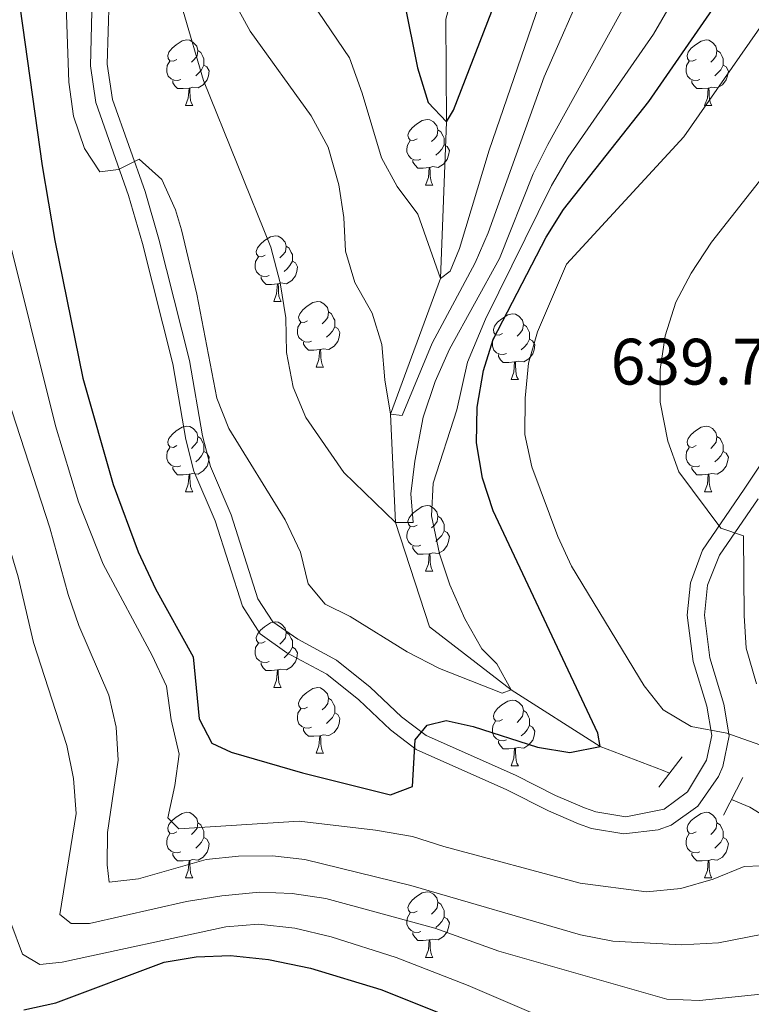
# Model space of a CAD drawing. Units: metres. Extents: x 585442 to 589935, y 4779470 to 4782497.
# Drawn here: x 587183 to 587295, y 4780888 to 4781038 of the extents above; entities that cross this region are included whole.
import ezdxf

# ---------------------------------------------------------------- set-up
doc = ezdxf.new("R2010")
doc.units = ezdxf.units.M
doc.header["$MEASUREMENT"] = 0
doc.linetypes.add('DGN Style 2', pattern=[819.784, 491.8704, -327.9136])
doc.linetypes.add('DGN Style 3', pattern=[1147.6976, 819.784, -327.9136])
for name, color, linetype, lineweight in [('Nivel 11', 7, 'Continuous', 0), ('Nivel 21', 7, 'Continuous', 0), ('Nivel 36', 7, 'Continuous', 0), ('Nivel 4', 7, 'Continuous', 0), ('Nivel 41', 7, 'Continuous', 0), ('Nivel 5', 7, 'Continuous', 0), ('Nivel 61', 7, 'Continuous', 0), ('Nivel 63', 7, 'Continuous', 0)]:
    doc.layers.add(name, color=color, linetype=linetype, lineweight=lineweight)
doc.styles.add('Style-arial', font='arial.shx', dxfattribs={"bigfont": 'arialbig.shx'})

msp = doc.modelspace()

# ---------------------------------------------------------------- linework, layer by layer
at = {"layer": 'Nivel 11', "color": 142, "linetype": 'DGN Style 3', "lineweight": 13}
for points in [[(587282.17, 4780923.2, 628.26), (587281.23, 4780923.61, 628.22), (587271.57, 4780927.27, 625), (587257.98, 4780935.92, 620), (587245.5, 4780945.57, 618.04), (587240.32, 4780961.5, 615), (587239.56, 4780978.06, 610), (587247.22, 4780998.77, 605), (587248.13, 4781022.72, 600), (587248.02, 4781038.39, 595), (587252.95, 4781057.25, 590), (587260.59, 4781097.33, 580), (587262.45, 4781106.82, 578.58), (587260.58, 4781113.82, 575), (587257.38, 4781127.66, 570), (587249.97, 4781147.97, 565), (587236.04, 4781169.31, 560), (587226.42, 4781195.48, 555), (587221.67, 4781215.9, 550), (587215.28, 4781236.51, 545), (587209.93, 4781246.41, 544.03)], [(587479.02, 4780899.19, 685), (587462.3, 4780900.96, 680), (587448.05, 4780901.35, 675), (587442.83, 4780901.71, 670), (587430.12, 4780901.6, 665), (587422.64, 4780901.84, 660), (587414.18, 4780899.98, 655), (587401.14, 4780896.7, 650), (587380.9, 4780895.58, 645), (587364.95, 4780895.43, 640), (587339, 4780899.64, 635), (587311.82, 4780907.47, 630), (587294.47, 4780917.99, 628.75), (587291.67, 4780919.18, 628.64)]]:
    msp.add_polyline3d(points, dxfattribs=at)
at = {"layer": 'Nivel 21', "color": 1, "linetype": 'DGN Style 2', "lineweight": 0}
for p, q in [((587280.53, 4780921.07, 628.04), (587284.1, 4780925.7, 628.04)), ((587290.43, 4780916.8, 628.22), (587293.41, 4780922.55, 628.22))]:
    msp.add_line(p, q, dxfattribs=at)
at = {"layer": 'Nivel 21', "color": 250, "linetype": 'DGN Style 3', "lineweight": 0}
msp.add_polyline3d([(587295.72, 4780965.14, 636.47), (587289.81, 4780956.53, 634.62), (587288, 4780951.94, 633.7), (587287.51, 4780947.37, 633.13), (587288.33, 4780940.84, 632.1), (587290.51, 4780933.75, 630.99), (587291.32, 4780928.89, 630.17), (587290.31, 4780924.21, 629.87), (587289.65, 4780922.72, 629.82), (587286.49, 4780918.17, 629.66), (587282.43, 4780915.27, 629.53), (587280.46, 4780914.54, 629.41), (587275.2, 4780913.94, 628.94), (587270.27, 4780914.75, 628.65), (587268.27, 4780915.47, 628.37), (587263.68, 4780917.43, 627.48), (587257.32, 4780920.64, 626.69), (587243.49, 4780926.81, 624.94), (587239.54, 4780929.81, 624.32), (587234.72, 4780934.42, 623.61), (587229.85, 4780938.31, 623), (587223.72, 4780941.61, 622.54), (587219.65, 4780944.51, 622.41), (587216.93, 4780948.73, 622.27), (587212.75, 4780961.74, 622.06), (587209.53, 4780969.35, 621.97), (587208.3, 4780974.19, 622), (587206.29, 4780985.73, 621.94), (587201.67, 4781004.1, 621.3), (587199.54, 4781011.43, 620.66), (587194.51, 4781025.66, 618.86), (587193.7, 4781031.25, 618.31), (587194.12, 4781046.24, 617.41)], dxfattribs=at)
at = {"layer": 'Nivel 21', "color": 250, "linetype": 'Continuous', "lineweight": 0}
msp.add_polyline3d([(587300.7, 4780977.3, 639.37), (587293.57, 4780966.61, 636.47), (587287.21, 4780957.25, 634.52), (587285.37, 4780952.29, 633.65), (587284.89, 4780947.35, 633.13), (587285.78, 4780940.29, 632.1), (587287.89, 4780933.46, 631.04), (587288.67, 4780928.94, 630.17), (587287.86, 4780925.19, 629.87), (587284.91, 4780920.37, 629.67), (587281.35, 4780917.71, 629.53), (587275.51, 4780916.56, 628.97), (587270.91, 4780917.28, 628.65), (587269.22, 4780917.89, 628.37), (587264.78, 4780919.79, 627.48), (587258.64, 4780922.89, 626.72), (587245.03, 4780928.95, 624.97), (587241.23, 4780931.8, 624.32), (587236.43, 4780936.37, 623.61), (587231.29, 4780940.49, 623), (587225.38, 4780943.66, 622.55), (587221.56, 4780946.34, 622.41), (587219.3, 4780949.85, 622.27), (587215.19, 4780962.65, 622.06), (587212.05, 4780970.04, 621.97), (587210.84, 4780974.74, 622), (587208.84, 4780986.27, 621.94), (587204.18, 4781004.78, 621.3), (587202.06, 4781012.07, 620.67), (587197.1, 4781026.11, 618.88), (587196.29, 4781031.54, 618.3), (587196.72, 4781046.53, 617.32)], dxfattribs=at)
at = {"layer": 'Nivel 36', "color": 92, "linetype": 'Continuous', "lineweight": 0}
for p, q in [((587208.22, 4781025.18), (587209.35, 4781025.18)), ((587287.55, 4781025.18), (587288.67, 4781025.18)), ((587244.91, 4781013.04), (587246.04, 4781013.04)), ((587221.73, 4780995.27), (587222.85, 4780995.27)), ((587228.2, 4780985.24), (587229.33, 4780985.24)), ((587257.97, 4780983.33), (587259.1, 4780983.33)), ((587208.22, 4780966.19), (587209.35, 4780966.19)), ((587287.55, 4780966.19), (587288.67, 4780966.19)), ((587244.91, 4780954.05), (587246.04, 4780954.05)), ((587221.73, 4780936.28), (587222.85, 4780936.28)), ((587228.2, 4780926.25), (587229.32, 4780926.25)), ((587257.97, 4780924.34), (587259.1, 4780924.34)), ((587208.22, 4780907.2), (587209.35, 4780907.2)), ((587287.55, 4780907.2), (587288.67, 4780907.2)), ((587244.91, 4780895.06), (587246.04, 4780895.06))]:
    msp.add_line(p, q, dxfattribs=at)
at = {"layer": 'Nivel 36', "color": 92, "linetype": 'Continuous', "lineweight": 0, "flags": 128}
for points in [[(587206.92, 4781032.24), (587206.39, 4781031.98), (587205.86, 4781032.03), (587205.6, 4781032.4), (587205.54, 4781032.83), (587205.7, 4781033.35), (587206.18, 4781033.94), (587206.82, 4781034.47), (587207.72, 4781035.06), (587208.46, 4781035.22), (587208.89, 4781035.16), (587209.42, 4781034.85), (587209.95, 4781034.26), (587210.11, 4781033.62), (587210, 4781032.77), (587209.57, 4781032.24), (587209.15, 4781031.82)], [(587286.25, 4781032.24), (587285.72, 4781031.97), (587285.19, 4781032.03), (587284.92, 4781032.4), (587284.87, 4781032.83), (587285.03, 4781033.35), (587285.51, 4781033.94), (587286.14, 4781034.47), (587287.04, 4781035.05), (587287.79, 4781035.21), (587288.21, 4781035.16), (587288.74, 4781034.85), (587289.27, 4781034.26), (587289.43, 4781033.62), (587289.32, 4781032.77), (587288.9, 4781032.24), (587288.48, 4781031.81)], [(587210.11, 4781033.62), (587210.58, 4781033.31), (587210.9, 4781032.67), (587211.06, 4781032.35), (587211.06, 4781031.77), (587211.06, 4781031.34), (587210.69, 4781030.65), (587210.27, 4781030.17), (587209.79, 4781029.75)], [(587289.43, 4781033.62), (587289.91, 4781033.31), (587290.22, 4781032.67), (587290.38, 4781032.35), (587290.38, 4781031.77), (587290.38, 4781031.34), (587290.01, 4781030.65), (587289.59, 4781030.17), (587289.11, 4781029.75)], [(587207.51, 4781029.16), (587207.08, 4781029), (587206.5, 4781029.06), (587206.02, 4781029.27), (587205.6, 4781029.7), (587205.38, 4781030.28), (587205.38, 4781030.7), (587205.44, 4781031.29), (587205.86, 4781031.98)], [(587286.83, 4781029.16), (587286.41, 4781029), (587285.82, 4781029.06), (587285.35, 4781029.27), (587284.92, 4781029.69), (587284.71, 4781030.28), (587284.71, 4781030.7), (587284.76, 4781031.29), (587285.19, 4781031.97)], [(587211.06, 4781031.34), (587211.51, 4781031.09), (587211.86, 4781030.48), (587211.75, 4781029.75), (587211.54, 4781029.11), (587210.95, 4781028.37), (587210.16, 4781027.89), (587209.31, 4781028), (587208.88, 4781027.87)], [(587290.38, 4781031.34), (587290.84, 4781031.09), (587291.18, 4781030.47), (587291.07, 4781029.75), (587290.86, 4781029.11), (587290.28, 4781028.37), (587289.48, 4781027.89), (587288.63, 4781027.99), (587288.2, 4781027.87)], [(587208.77, 4781027.87), (587207.88, 4781027.78), (587207.03, 4781027.78), (587206.61, 4781028.21), (587206.29, 4781028.69), (587206.29, 4781029)], [(587288.09, 4781027.87), (587287.2, 4781027.78), (587286.36, 4781027.78), (587285.93, 4781028.21), (587285.61, 4781028.69), (587285.61, 4781029)], [(587208.22, 4781025.18), (587208.66, 4781026.34), (587208.77, 4781027.87), (587208.88, 4781027.87), (587208.91, 4781027.28), (587208.95, 4781026.6), (587209.02, 4781025.98), (587209.13, 4781025.58), (587209.35, 4781025.18)], [(587287.55, 4781025.18), (587287.98, 4781026.34), (587288.09, 4781027.87), (587288.2, 4781027.87), (587288.24, 4781027.28), (587288.27, 4781026.59), (587288.34, 4781025.98), (587288.46, 4781025.58), (587288.67, 4781025.18)], [(587243.61, 4781020.1), (587243.08, 4781019.84), (587242.55, 4781019.89), (587242.29, 4781020.26), (587242.23, 4781020.69), (587242.39, 4781021.21), (587242.87, 4781021.8), (587243.51, 4781022.33), (587244.41, 4781022.92), (587245.15, 4781023.08), (587245.58, 4781023.02), (587246.11, 4781022.71), (587246.64, 4781022.12), (587246.8, 4781021.48), (587246.69, 4781020.63), (587246.26, 4781020.1), (587245.84, 4781019.68)], [(587246.8, 4781021.48), (587247.27, 4781021.17), (587247.59, 4781020.53), (587247.75, 4781020.21), (587247.75, 4781019.63), (587247.75, 4781019.2), (587247.38, 4781018.51), (587246.96, 4781018.03), (587246.48, 4781017.61)], [(587244.2, 4781017.02), (587243.77, 4781016.86), (587243.19, 4781016.92), (587242.71, 4781017.13), (587242.29, 4781017.56), (587242.07, 4781018.14), (587242.07, 4781018.56), (587242.13, 4781019.15), (587242.55, 4781019.84)], [(587247.75, 4781019.2), (587248.2, 4781018.95), (587248.55, 4781018.34), (587248.44, 4781017.61), (587248.23, 4781016.97), (587247.64, 4781016.23), (587246.85, 4781015.75), (587246, 4781015.86), (587245.57, 4781015.73)], [(587245.46, 4781015.73), (587244.57, 4781015.64), (587243.72, 4781015.64), (587243.3, 4781016.07), (587242.98, 4781016.55), (587242.98, 4781016.86)], [(587244.91, 4781013.04), (587245.35, 4781014.2), (587245.46, 4781015.73), (587245.57, 4781015.73), (587245.6, 4781015.14), (587245.64, 4781014.46), (587245.71, 4781013.84), (587245.82, 4781013.44), (587246.04, 4781013.04)], [(587220.43, 4781002.33), (587219.9, 4781002.07), (587219.37, 4781002.12), (587219.1, 4781002.49), (587219.05, 4781002.92), (587219.21, 4781003.44), (587219.69, 4781004.03), (587220.32, 4781004.56), (587221.22, 4781005.15), (587221.97, 4781005.31), (587222.39, 4781005.25), (587222.92, 4781004.94), (587223.45, 4781004.35), (587223.61, 4781003.71), (587223.5, 4781002.86), (587223.08, 4781002.33), (587222.66, 4781001.91)], [(587223.61, 4781003.71), (587224.09, 4781003.4), (587224.4, 4781002.76), (587224.56, 4781002.44), (587224.56, 4781001.86), (587224.56, 4781001.43), (587224.19, 4781000.74), (587223.77, 4781000.26), (587223.29, 4780999.84)], [(587221.01, 4780999.25), (587220.59, 4780999.09), (587220, 4780999.15), (587219.53, 4780999.36), (587219.1, 4780999.79), (587218.89, 4781000.37), (587218.89, 4781000.79), (587218.94, 4781001.38), (587219.37, 4781002.07)], [(587224.56, 4781001.43), (587225.02, 4781001.18), (587225.36, 4781000.57), (587225.25, 4780999.84), (587225.04, 4780999.2), (587224.46, 4780998.46), (587223.66, 4780997.98), (587222.81, 4780998.09), (587222.38, 4780997.96)], [(587222.27, 4780997.96), (587221.38, 4780997.87), (587220.54, 4780997.87), (587220.11, 4780998.3), (587219.79, 4780998.78), (587219.79, 4780999.09)], [(587221.73, 4780995.27), (587222.16, 4780996.43), (587222.27, 4780997.96), (587222.38, 4780997.96), (587222.42, 4780997.37), (587222.45, 4780996.69), (587222.52, 4780996.07), (587222.64, 4780995.67), (587222.85, 4780995.27)], [(587226.9, 4780992.3), (587226.37, 4780992.03), (587225.84, 4780992.09), (587225.58, 4780992.46), (587225.52, 4780992.88), (587225.68, 4780993.4), (587226.16, 4780994), (587226.8, 4780994.53), (587227.7, 4780995.11), (587228.44, 4780995.27), (587228.87, 4780995.22), (587229.39, 4780994.9), (587229.93, 4780994.32), (587230.09, 4780993.68), (587229.97, 4780992.83), (587229.55, 4780992.3), (587229.13, 4780991.87)], [(587230.09, 4780993.68), (587230.56, 4780993.36), (587230.87, 4780992.72), (587231.03, 4780992.4), (587231.03, 4780991.82), (587231.03, 4780991.4), (587230.67, 4780990.71), (587230.25, 4780990.23), (587229.77, 4780989.81)], [(587256.67, 4780990.39), (587256.14, 4780990.13), (587255.61, 4780990.18), (587255.35, 4780990.55), (587255.29, 4780990.98), (587255.45, 4780991.5), (587255.93, 4780992.09), (587256.57, 4780992.62), (587257.47, 4780993.21), (587258.21, 4780993.37), (587258.64, 4780993.31), (587259.17, 4780993), (587259.7, 4780992.41), (587259.86, 4780991.77), (587259.75, 4780990.92), (587259.32, 4780990.39), (587258.9, 4780989.97)], [(587227.49, 4780989.22), (587227.06, 4780989.06), (587226.47, 4780989.12), (587226, 4780989.33), (587225.57, 4780989.75), (587225.36, 4780990.34), (587225.36, 4780990.76), (587225.42, 4780991.34), (587225.84, 4780992.03)], [(587231.03, 4780991.4), (587231.49, 4780991.15), (587231.83, 4780990.53), (587231.73, 4780989.81), (587231.51, 4780989.17), (587230.93, 4780988.43), (587230.13, 4780987.95), (587229.29, 4780988.05), (587228.85, 4780987.92)], [(587259.86, 4780991.77), (587260.33, 4780991.46), (587260.65, 4780990.82), (587260.81, 4780990.5), (587260.81, 4780989.92), (587260.81, 4780989.49), (587260.44, 4780988.8), (587260.02, 4780988.32), (587259.54, 4780987.9)], [(587257.26, 4780987.31), (587256.83, 4780987.15), (587256.25, 4780987.21), (587255.77, 4780987.42), (587255.35, 4780987.85), (587255.13, 4780988.43), (587255.13, 4780988.85), (587255.19, 4780989.44), (587255.61, 4780990.13)], [(587260.81, 4780989.49), (587261.26, 4780989.24), (587261.61, 4780988.63), (587261.5, 4780987.9), (587261.29, 4780987.26), (587260.7, 4780986.52), (587259.91, 4780986.04), (587259.06, 4780986.15), (587258.63, 4780986.02)], [(587228.75, 4780987.92), (587227.85, 4780987.84), (587227.01, 4780987.84), (587226.59, 4780988.27), (587226.27, 4780988.74), (587226.27, 4780989.06)], [(587228.2, 4780985.24), (587228.63, 4780986.4), (587228.75, 4780987.92), (587228.85, 4780987.92), (587228.89, 4780987.34), (587228.93, 4780986.65), (587228.99, 4780986.04), (587229.11, 4780985.64), (587229.33, 4780985.24)], [(587258.52, 4780986.02), (587257.63, 4780985.93), (587256.78, 4780985.93), (587256.36, 4780986.36), (587256.04, 4780986.84), (587256.04, 4780987.15)], [(587257.97, 4780983.33), (587258.41, 4780984.49), (587258.52, 4780986.02), (587258.63, 4780986.02), (587258.66, 4780985.43), (587258.7, 4780984.75), (587258.77, 4780984.13), (587258.88, 4780983.73), (587259.1, 4780983.33)], [(587206.92, 4780973.25), (587206.39, 4780972.98), (587205.86, 4780973.04), (587205.6, 4780973.41), (587205.54, 4780973.83), (587205.7, 4780974.35), (587206.18, 4780974.95), (587206.82, 4780975.48), (587207.72, 4780976.06), (587208.46, 4780976.22), (587208.89, 4780976.17), (587209.42, 4780975.85), (587209.95, 4780975.27), (587210.11, 4780974.63), (587210, 4780973.78), (587209.57, 4780973.25), (587209.15, 4780972.82)], [(587286.25, 4780973.25), (587285.72, 4780972.98), (587285.19, 4780973.04), (587284.92, 4780973.41), (587284.87, 4780973.83), (587285.03, 4780974.35), (587285.51, 4780974.95), (587286.14, 4780975.48), (587287.04, 4780976.06), (587287.79, 4780976.22), (587288.21, 4780976.17), (587288.74, 4780975.85), (587289.27, 4780975.27), (587289.43, 4780974.63), (587289.32, 4780973.78), (587288.9, 4780973.25), (587288.48, 4780972.82)], [(587210.11, 4780974.63), (587210.58, 4780974.31), (587210.9, 4780973.67), (587211.06, 4780973.35), (587211.06, 4780972.77), (587211.06, 4780972.35), (587210.69, 4780971.66), (587210.27, 4780971.18), (587209.79, 4780970.76)], [(587289.43, 4780974.63), (587289.91, 4780974.31), (587290.22, 4780973.67), (587290.38, 4780973.35), (587290.38, 4780972.77), (587290.38, 4780972.35), (587290.01, 4780971.66), (587289.59, 4780971.18), (587289.11, 4780970.76)], [(587207.51, 4780970.17), (587207.08, 4780970.01), (587206.5, 4780970.07), (587206.02, 4780970.28), (587205.6, 4780970.7), (587205.38, 4780971.29), (587205.38, 4780971.71), (587205.44, 4780972.29), (587205.86, 4780972.98)], [(587286.83, 4780970.17), (587286.41, 4780970.01), (587285.82, 4780970.07), (587285.35, 4780970.28), (587284.92, 4780970.7), (587284.71, 4780971.29), (587284.71, 4780971.71), (587284.76, 4780972.29), (587285.19, 4780972.98)], [(587211.06, 4780972.35), (587211.51, 4780972.1), (587211.86, 4780971.48), (587211.75, 4780970.76), (587211.54, 4780970.12), (587210.95, 4780969.38), (587210.16, 4780968.9), (587209.31, 4780969), (587208.88, 4780968.87)], [(587290.38, 4780972.35), (587290.84, 4780972.1), (587291.18, 4780971.48), (587291.07, 4780970.76), (587290.86, 4780970.12), (587290.28, 4780969.38), (587289.48, 4780968.9), (587288.63, 4780969), (587288.2, 4780968.87)], [(587208.77, 4780968.87), (587207.88, 4780968.79), (587207.03, 4780968.79), (587206.61, 4780969.22), (587206.29, 4780969.69), (587206.29, 4780970.01)], [(587288.09, 4780968.87), (587287.2, 4780968.79), (587286.36, 4780968.79), (587285.93, 4780969.22), (587285.61, 4780969.69), (587285.61, 4780970.01)], [(587208.22, 4780966.19), (587208.66, 4780967.35), (587208.77, 4780968.87), (587208.88, 4780968.87), (587208.91, 4780968.29), (587208.95, 4780967.6), (587209.02, 4780966.99), (587209.13, 4780966.59), (587209.35, 4780966.19)], [(587287.55, 4780966.19), (587287.98, 4780967.35), (587288.09, 4780968.87), (587288.2, 4780968.87), (587288.24, 4780968.29), (587288.27, 4780967.6), (587288.34, 4780966.99), (587288.46, 4780966.59), (587288.67, 4780966.19)], [(587243.61, 4780961.11), (587243.08, 4780960.84), (587242.55, 4780960.9), (587242.29, 4780961.27), (587242.23, 4780961.69), (587242.39, 4780962.21), (587242.87, 4780962.81), (587243.51, 4780963.34), (587244.41, 4780963.92), (587245.15, 4780964.08), (587245.58, 4780964.03), (587246.11, 4780963.71), (587246.64, 4780963.13), (587246.8, 4780962.49), (587246.69, 4780961.64), (587246.26, 4780961.11), (587245.84, 4780960.68)], [(587246.8, 4780962.49), (587247.27, 4780962.17), (587247.59, 4780961.53), (587247.75, 4780961.21), (587247.75, 4780960.63), (587247.75, 4780960.21), (587247.38, 4780959.52), (587246.96, 4780959.04), (587246.48, 4780958.62)], [(587244.2, 4780958.03), (587243.77, 4780957.87), (587243.19, 4780957.93), (587242.71, 4780958.14), (587242.29, 4780958.56), (587242.07, 4780959.15), (587242.07, 4780959.57), (587242.13, 4780960.15), (587242.55, 4780960.84)], [(587247.75, 4780960.21), (587248.2, 4780959.96), (587248.55, 4780959.34), (587248.44, 4780958.62), (587248.23, 4780957.98), (587247.64, 4780957.24), (587246.85, 4780956.76), (587246, 4780956.86), (587245.57, 4780956.73)], [(587245.46, 4780956.73), (587244.57, 4780956.65), (587243.72, 4780956.65), (587243.3, 4780957.08), (587242.98, 4780957.55), (587242.98, 4780957.87)], [(587244.91, 4780954.05), (587245.35, 4780955.21), (587245.46, 4780956.73), (587245.57, 4780956.73), (587245.6, 4780956.15), (587245.64, 4780955.46), (587245.71, 4780954.85), (587245.82, 4780954.45), (587246.04, 4780954.05)], [(587220.43, 4780943.34), (587219.89, 4780943.07), (587219.37, 4780943.13), (587219.1, 4780943.5), (587219.05, 4780943.93), (587219.21, 4780944.45), (587219.69, 4780945.04), (587220.32, 4780945.57), (587221.22, 4780946.15), (587221.97, 4780946.31), (587222.39, 4780946.26), (587222.92, 4780945.95), (587223.45, 4780945.36), (587223.61, 4780944.72), (587223.5, 4780943.87), (587223.07, 4780943.34), (587222.65, 4780942.91)], [(587223.61, 4780944.72), (587224.09, 4780944.41), (587224.4, 4780943.77), (587224.56, 4780943.45), (587224.56, 4780942.87), (587224.56, 4780942.44), (587224.19, 4780941.75), (587223.77, 4780941.27), (587223.29, 4780940.85)], [(587221.01, 4780940.26), (587220.59, 4780940.1), (587220, 4780940.16), (587219.53, 4780940.37), (587219.1, 4780940.79), (587218.89, 4780941.38), (587218.89, 4780941.8), (587218.94, 4780942.39), (587219.37, 4780943.07)], [(587224.56, 4780942.44), (587225.01, 4780942.19), (587225.36, 4780941.57), (587225.25, 4780940.85), (587225.04, 4780940.21), (587224.45, 4780939.47), (587223.66, 4780938.99), (587222.81, 4780939.09), (587222.38, 4780938.97)], [(587222.27, 4780938.97), (587221.38, 4780938.88), (587220.53, 4780938.88), (587220.11, 4780939.31), (587219.79, 4780939.79), (587219.79, 4780940.1)], [(587221.73, 4780936.28), (587222.16, 4780937.44), (587222.27, 4780938.97), (587222.38, 4780938.97), (587222.41, 4780938.38), (587222.45, 4780937.69), (587222.52, 4780937.08), (587222.63, 4780936.68), (587222.85, 4780936.28)], [(587226.9, 4780933.31), (587226.37, 4780933.04), (587225.84, 4780933.09), (587225.57, 4780933.47), (587225.52, 4780933.89), (587225.68, 4780934.41), (587226.16, 4780935.01), (587226.79, 4780935.53), (587227.69, 4780936.12), (587228.44, 4780936.28), (587228.87, 4780936.23), (587229.39, 4780935.91), (587229.93, 4780935.33), (587230.09, 4780934.69), (587229.97, 4780933.83), (587229.55, 4780933.31), (587229.13, 4780932.88)], [(587230.09, 4780934.69), (587230.56, 4780934.37), (587230.87, 4780933.73), (587231.03, 4780933.41), (587231.03, 4780932.83), (587231.03, 4780932.41), (587230.67, 4780931.71), (587230.25, 4780931.23), (587229.77, 4780930.81)], [(587256.67, 4780931.4), (587256.14, 4780931.13), (587255.61, 4780931.19), (587255.35, 4780931.56), (587255.29, 4780931.98), (587255.45, 4780932.5), (587255.93, 4780933.1), (587256.57, 4780933.63), (587257.47, 4780934.21), (587258.21, 4780934.37), (587258.64, 4780934.32), (587259.17, 4780934), (587259.7, 4780933.42), (587259.86, 4780932.78), (587259.75, 4780931.93), (587259.32, 4780931.4), (587258.9, 4780930.97)], [(587227.49, 4780930.23), (587227.06, 4780930.07), (587226.47, 4780930.13), (587226, 4780930.33), (587225.57, 4780930.76), (587225.36, 4780931.35), (587225.36, 4780931.77), (587225.41, 4780932.35), (587225.84, 4780933.04)], [(587231.03, 4780932.41), (587231.49, 4780932.15), (587231.83, 4780931.54), (587231.72, 4780930.81), (587231.51, 4780930.17), (587230.93, 4780929.43), (587230.13, 4780928.95), (587229.29, 4780929.06), (587228.85, 4780928.93)], [(587259.86, 4780932.78), (587260.33, 4780932.46), (587260.65, 4780931.82), (587260.81, 4780931.5), (587260.81, 4780930.92), (587260.81, 4780930.5), (587260.44, 4780929.81), (587260.02, 4780929.33), (587259.54, 4780928.91)], [(587257.26, 4780928.32), (587256.83, 4780928.16), (587256.25, 4780928.22), (587255.77, 4780928.43), (587255.35, 4780928.85), (587255.13, 4780929.44), (587255.13, 4780929.86), (587255.19, 4780930.44), (587255.61, 4780931.13)], [(587228.75, 4780928.93), (587227.85, 4780928.85), (587227.01, 4780928.85), (587226.59, 4780929.27), (587226.27, 4780929.75), (587226.27, 4780930.07)], [(587260.81, 4780930.5), (587261.26, 4780930.25), (587261.61, 4780929.63), (587261.5, 4780928.91), (587261.29, 4780928.27), (587260.7, 4780927.53), (587259.91, 4780927.05), (587259.06, 4780927.15), (587258.63, 4780927.02)], [(587228.2, 4780926.25), (587228.63, 4780927.41), (587228.75, 4780928.93), (587228.85, 4780928.93), (587228.89, 4780928.35), (587228.93, 4780927.66), (587228.99, 4780927.05), (587229.11, 4780926.65), (587229.32, 4780926.25)], [(587258.52, 4780927.02), (587257.63, 4780926.94), (587256.78, 4780926.94), (587256.36, 4780927.37), (587256.04, 4780927.84), (587256.04, 4780928.16)], [(587257.97, 4780924.34), (587258.41, 4780925.5), (587258.52, 4780927.02), (587258.63, 4780927.02), (587258.66, 4780926.44), (587258.7, 4780925.75), (587258.77, 4780925.14), (587258.88, 4780924.74), (587259.1, 4780924.34)], [(587206.92, 4780914.26), (587206.39, 4780913.99), (587205.86, 4780914.05), (587205.6, 4780914.42), (587205.54, 4780914.84), (587205.7, 4780915.36), (587206.18, 4780915.96), (587206.82, 4780916.49), (587207.72, 4780917.07), (587208.46, 4780917.23), (587208.89, 4780917.18), (587209.42, 4780916.86), (587209.95, 4780916.28), (587210.11, 4780915.64), (587210, 4780914.79), (587209.57, 4780914.26), (587209.15, 4780913.83)], [(587286.25, 4780914.26), (587285.72, 4780913.99), (587285.19, 4780914.05), (587284.92, 4780914.42), (587284.87, 4780914.84), (587285.03, 4780915.36), (587285.51, 4780915.96), (587286.14, 4780916.49), (587287.04, 4780917.07), (587287.79, 4780917.23), (587288.21, 4780917.18), (587288.74, 4780916.86), (587289.27, 4780916.28), (587289.43, 4780915.64), (587289.32, 4780914.79), (587288.9, 4780914.26), (587288.48, 4780913.83)], [(587210.11, 4780915.64), (587210.58, 4780915.32), (587210.9, 4780914.68), (587211.06, 4780914.36), (587211.06, 4780913.78), (587211.06, 4780913.36), (587210.69, 4780912.67), (587210.27, 4780912.19), (587209.79, 4780911.77)], [(587289.43, 4780915.64), (587289.91, 4780915.32), (587290.22, 4780914.68), (587290.38, 4780914.36), (587290.38, 4780913.78), (587290.38, 4780913.36), (587290.01, 4780912.67), (587289.59, 4780912.19), (587289.11, 4780911.77)], [(587207.51, 4780911.18), (587207.08, 4780911.02), (587206.5, 4780911.08), (587206.02, 4780911.29), (587205.6, 4780911.71), (587205.38, 4780912.3), (587205.38, 4780912.72), (587205.44, 4780913.3), (587205.86, 4780913.99)], [(587211.06, 4780913.36), (587211.51, 4780913.11), (587211.86, 4780912.49), (587211.75, 4780911.77), (587211.54, 4780911.13), (587210.95, 4780910.39), (587210.16, 4780909.91), (587209.31, 4780910.01), (587208.88, 4780909.88)], [(587286.83, 4780911.18), (587286.41, 4780911.02), (587285.82, 4780911.08), (587285.35, 4780911.29), (587284.92, 4780911.71), (587284.71, 4780912.3), (587284.71, 4780912.72), (587284.76, 4780913.3), (587285.19, 4780913.99)], [(587290.38, 4780913.36), (587290.84, 4780913.11), (587291.18, 4780912.49), (587291.07, 4780911.77), (587290.86, 4780911.13), (587290.28, 4780910.39), (587289.48, 4780909.91), (587288.63, 4780910.01), (587288.2, 4780909.88)], [(587208.77, 4780909.88), (587207.88, 4780909.8), (587207.03, 4780909.8), (587206.61, 4780910.23), (587206.29, 4780910.7), (587206.29, 4780911.02)], [(587208.22, 4780907.2), (587208.66, 4780908.36), (587208.77, 4780909.88), (587208.88, 4780909.88), (587208.91, 4780909.3), (587208.95, 4780908.61), (587209.02, 4780908), (587209.13, 4780907.6), (587209.35, 4780907.2)], [(587288.09, 4780909.88), (587287.2, 4780909.8), (587286.36, 4780909.8), (587285.93, 4780910.23), (587285.61, 4780910.7), (587285.61, 4780911.02)], [(587287.55, 4780907.2), (587287.98, 4780908.36), (587288.09, 4780909.88), (587288.2, 4780909.88), (587288.24, 4780909.3), (587288.27, 4780908.61), (587288.34, 4780908), (587288.46, 4780907.6), (587288.67, 4780907.2)], [(587243.61, 4780902.12), (587243.08, 4780901.85), (587242.55, 4780901.91), (587242.29, 4780902.28), (587242.23, 4780902.7), (587242.39, 4780903.22), (587242.87, 4780903.82), (587243.51, 4780904.35), (587244.41, 4780904.93), (587245.15, 4780905.09), (587245.58, 4780905.04), (587246.11, 4780904.72), (587246.64, 4780904.14), (587246.8, 4780903.5), (587246.69, 4780902.65), (587246.26, 4780902.12), (587245.84, 4780901.69)], [(587246.8, 4780903.5), (587247.27, 4780903.18), (587247.59, 4780902.54), (587247.75, 4780902.22), (587247.75, 4780901.64), (587247.75, 4780901.22), (587247.38, 4780900.53), (587246.96, 4780900.05), (587246.48, 4780899.63)], [(587244.2, 4780899.04), (587243.77, 4780898.88), (587243.19, 4780898.94), (587242.71, 4780899.15), (587242.29, 4780899.57), (587242.07, 4780900.16), (587242.07, 4780900.58), (587242.13, 4780901.16), (587242.55, 4780901.85)], [(587247.75, 4780901.22), (587248.2, 4780900.97), (587248.55, 4780900.35), (587248.44, 4780899.63), (587248.23, 4780898.99), (587247.64, 4780898.25), (587246.85, 4780897.77), (587246, 4780897.87), (587245.57, 4780897.74)], [(587245.46, 4780897.74), (587244.57, 4780897.66), (587243.72, 4780897.66), (587243.3, 4780898.09), (587242.98, 4780898.56), (587242.98, 4780898.88)], [(587244.91, 4780895.06), (587245.35, 4780896.22), (587245.46, 4780897.74), (587245.57, 4780897.74), (587245.6, 4780897.16), (587245.64, 4780896.47), (587245.71, 4780895.86), (587245.82, 4780895.46), (587246.04, 4780895.06)]]:
    msp.add_lwpolyline(points, dxfattribs=at)
at = {"layer": 'Nivel 4', "color": 36, "linetype": 'Continuous', "lineweight": 30, "flags": 128}
for points, elevation in [([(587181.46, 4781050.9), (587186.33, 4781015.98), (587188.27, 4781004.56), (587192.57, 4780983.53), (587197.16, 4780967.29), (587201.02, 4780957.04), (587203.63, 4780951.38), (587209.41, 4780940.97), (587210.3, 4780931.49), (587212.24, 4780927.8), (587215.23, 4780926.4), (587226.12, 4780923.25), (587239.54, 4780919.92), (587242.93, 4780921.15), (587243.33, 4780928.3), (587245.15, 4780930.53), (587248.08, 4780931.23), (587252.18, 4780930.35), (587262.02, 4780927.2), (587266.95, 4780926.35), (587271.57, 4780927.27), (587271.21, 4780929.32), (587255.24, 4780963.26), (587253.6, 4780968.26), (587252.69, 4780973.66), (587252.82, 4780979.1), (587253.77, 4780984.71), (587255.25, 4780989.48), (587263.35, 4781005.1), (587266.01, 4781009.33), (587279.02, 4781025.82), (587288.74, 4781039.85)], 625), ([(587241.67, 4781041.1), (587243.67, 4781030.94), (587245.32, 4781025.64), (587248.13, 4781022.72), (587249.18, 4781024.47), (587255.03, 4781039.59)], 600), ([(587183.52, 4780887.07), (587188.41, 4780888.11), (587204.95, 4780894.35), (587209.88, 4780895.16), (587215.1, 4780895.34), (587220.93, 4780894.75), (587227.32, 4780893.44), (587238.1, 4780890.17), (587247.39, 4780886.45)], 650)]:
    msp.add_lwpolyline(points, dxfattribs=dict(at, elevation=elevation))
at = {"layer": 'Nivel 5', "color": 36, "linetype": 'Continuous', "lineweight": 0, "flags": 128}
for points, elevation in [([(587160.74, 4781057.3), (587162.88, 4781036.57), (587166.14, 4781015.76), (587168.24, 4781005.19), (587176.61, 4780973.37), (587182.69, 4780953.19), (587185.02, 4780943.19), (587190.12, 4780927.44), (587191.11, 4780922.4), (587191.51, 4780917.06), (587189.01, 4780901.6), (587190.77, 4780900.25), (587193.58, 4780900.25), (587208.41, 4780903.63), (587213.8, 4780904.48), (587219.52, 4780905.02), (587224.51, 4780904.82), (587229.68, 4780904.06), (587246.35, 4780899.54), (587256.13, 4780896.04), (587281.79, 4780888.68), (587286.79, 4780888.48), (587298.13, 4780889.63)], 640), ([(587207.86, 4781039.61), (587210.98, 4781029), (587221.25, 4781003.54), (587222.72, 4780998.09), (587223.55, 4780992.76), (587223.67, 4780987.49), (587224.67, 4780982.16), (587226.6, 4780977.55), (587232.45, 4780969.14), (587240.32, 4780961.5), (587243.02, 4780961.51), (587242.66, 4780965.9), (587243.26, 4780970.85), (587244.53, 4780977.61), (587246.39, 4780983.06), (587248.56, 4780987.98), (587256.23, 4781001.81), (587261.36, 4781014.76), (587263.59, 4781019.23), (587279.72, 4781048.45)], 615), ([(587189.85, 4781044.96), (587190.43, 4781028.75), (587191.14, 4781023.59), (587192.78, 4781018.62), (587195.13, 4781015.05), (587198, 4781015.4), (587201.16, 4781016.98), (587204.62, 4781013.88), (587206.71, 4781009.28), (587207.61, 4781006.21), (587209.95, 4780996.36), (587213.02, 4780980.51), (587214.85, 4780975.85), (587223.46, 4780961.89), (587225.81, 4780956.98), (587226.99, 4780952.12), (587229.57, 4780949.01), (587233.37, 4780947.14), (587242.1, 4780941.73), (587247.03, 4780939.21), (587256.63, 4780935.45), (587257.98, 4780935.92), (587255.82, 4780939.92), (587253.53, 4780942.18), (587250.89, 4780946.81), (587248.6, 4780951.96), (587247.04, 4780956.71), (587245.83, 4780962.5), (587246.06, 4780967.5), (587249.69, 4780978.73), (587251.32, 4780985.99), (587254.07, 4780992.55), (587264.18, 4781013), (587266.71, 4781017.31), (587279.73, 4781036.11), (587285.21, 4781045.53)], 620), ([(587215.53, 4781041.32), (587218.14, 4781036.56), (587227.45, 4781023.62), (587230.01, 4781018.84), (587231.68, 4781013.08), (587232.45, 4781008.1), (587232.69, 4781002.95), (587234.11, 4780998.15), (587236.74, 4780993.46), (587238.24, 4780988.69), (587238.68, 4780983.27), (587239.56, 4780978.06), (587241.32, 4780977.83), (587245.94, 4780988.9), (587252.49, 4781001.15), (587254.47, 4781005.74), (587263.06, 4781029.6), (587269.72, 4781044.8)], 610), ([(587227.59, 4781040.91), (587233.31, 4781032.5), (587235.24, 4781027.11), (587238.18, 4781017.21), (587240.6, 4781012.84), (587243.75, 4781008.61), (587247.22, 4780998.77), (587248.68, 4780999.89), (587250.08, 4781003.34), (587254.65, 4781018.37), (587263.36, 4781043.72)], 605), ([(587156.28, 4781041.79), (587157.41, 4781031.86), (587160.31, 4781012.19), (587161.3, 4781007.29), (587165.75, 4780990.74), (587170.9, 4780969.42), (587175.23, 4780953.97), (587179.96, 4780932.08), (587180.81, 4780926.85), (587181.23, 4780915.89), (587181.18, 4780905.35), (587181.57, 4780900.37), (587183.33, 4780895.54), (587185.99, 4780893.99), (587189.39, 4780894.35), (587214.39, 4780899.76), (587219.38, 4780900.14), (587224.92, 4780899.55), (587230.5, 4780898.19), (587240.44, 4780895.06), (587251.41, 4780890.77), (587261.43, 4780886.51)], 645), ([(587295.98, 4780927.54), (587290.95, 4780929.31), (587285.5, 4780930.34), (587281.22, 4780932.86), (587278.29, 4780936.55), (587267.21, 4780954.81), (587265.1, 4780959.35), (587261.16, 4780970.03), (587260.07, 4780974.92), (587260.14, 4780980.47), (587260.62, 4780985.84), (587262.02, 4780990.64), (587266.46, 4781000.96), (587284.35, 4781020.4), (587296.82, 4781038.23)], 630), ([(587295.47, 4780936.85), (587293.92, 4780942.3), (587293.57, 4780947.28), (587293.5, 4780959.46), (587290.04, 4780960.62), (587283.59, 4780969.23), (587281.91, 4780973.93), (587280.77, 4780979.88), (587280.75, 4780984.88), (587281.52, 4780990.04), (587283.16, 4780995.17), (587285.5, 4780999.59), (587288.62, 4781004.31), (587307.2, 4781027.93)], 635), ([(587178.77, 4781017.86), (587180.65, 4781007.34), (587188.35, 4780976.29), (587191.88, 4780964.64), (587195.68, 4780955.13), (587203.15, 4780941.16), (587205.32, 4780936.48), (587206.03, 4780931.38), (587207.26, 4780926.11), (587206.62, 4780921.31), (587205.51, 4780916.39), (587207.21, 4780914.69), (587225.62, 4780915.89), (587237.26, 4780914.49), (587242.94, 4780913.55), (587247.69, 4780912.01), (587268.54, 4780906.43), (587278.67, 4780905.09), (587283.94, 4780905.57), (587288.86, 4780907.04), (587293.6, 4780908.97), (587298.81, 4780909.15)], 630), ([(587179.09, 4780986.41), (587187.49, 4780960.71), (587190.31, 4780950.52), (587191.95, 4780945.79), (587196.53, 4780935.12), (587197.64, 4780930.25), (587197.93, 4780925.2), (587196.32, 4780914.15), (587196.27, 4780909.23), (587196.56, 4780906.54), (587201.07, 4780907.07), (587211.37, 4780910.01), (587216.35, 4780910.54), (587221.51, 4780910.6), (587226.47, 4780910.04), (587242.65, 4780906.05), (587268.6, 4780898.52), (587273.51, 4780897.57), (587284.03, 4780897.01), (587289.65, 4780897.28), (587300.87, 4780899.49)], 635)]:
    msp.add_lwpolyline(points, dxfattribs=dict(at, elevation=elevation))
at = {"layer": 'Nivel 61', "color": 250, "linetype": 'Continuous', "lineweight": 0}
msp.add_3dface([(586366.92, 4779875.13), (586337.55, 4782188.73), (589723.4, 4782232.5), (589753.92, 4779918.91)], dxfattribs=at)
at = {"layer": 'Nivel 63', "color": 7, "linetype": 'Continuous', "lineweight": 0}
msp.add_3dface([(585480.67, 4779469.8), (585442.31, 4782439.56), (589896.83, 4782497.14), (589935.22, 4779527.37)], dxfattribs=at)

# ---------------------------------------------------------------- texts
at = {"layer": 'Nivel 41', "color": 250, "linetype": 'Continuous', "lineweight": 0, "style": 'Style-arial'}
msp.add_text('639.77', height=7, dxfattribs=at).set_placement((587273.2, 4780982.57, 639.78))

doc.saveas('drawing.dxf')
